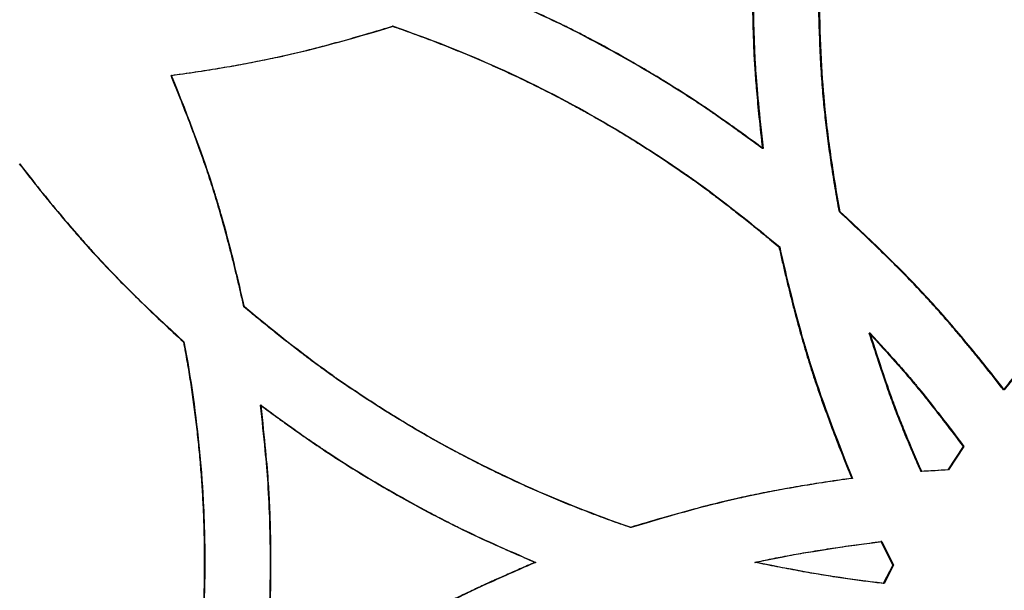
# Model space of a CAD drawing. Units: millimetres. Extents: x 42 to 176, y -64 to 201.
# Drawn here: x 110 to 116, y 112 to 116 of the extents above; entities that cross this region are included whole.
import ezdxf

# ---------------------------------------------------------------- set-up
doc = ezdxf.new("R2010")
doc.units = ezdxf.units.MM
doc.styles.add('SLDTEXTSTYLE0', font='TXT', dxfattribs={"width": 0.75})
doc.dimstyles.new('SLDDIMSTYLE1', dxfattribs={"dimtxt": 3, "dimasz": 3, "dimexe": 0, "dimexo": 0.0625, "dimgap": 0.75, "dimtad": 0, "dimtih": 1, "dimtoh": 1, "dimdec": 1, "dimlfac": 20, "dimrnd": 1e-09, "dimzin": 12, "dimdsep": 46, "dimtxsty": 'SLDTEXTSTYLE0', "dimblk1": 'OBLIQUE', "dimblk2": 'OBLIQUE', "dimsah": 1, "dimcen": 0, "dimadec": 0, "dimazin": 3, "dimtfac": 1, "dimtdec": 1, "dimtofl": 0, "dimtmove": 0, "dimatfit": 3, "dimldrblk": 'OBLIQUE', "dimfxl": 0, "dimfrac": 2, "dimtolj": 1, "dimtzin": 12, "dimarcsym": 0})

# ---------------------------------------------------------------- blocks, each defined once
blk = doc.blocks.new('_Oblique')
at = {"color": 0, "linetype": 'ByBlock', "lineweight": -2}
blk.add_line((-0.5, -0.5), (0.5, 0.5), dxfattribs=at)
blk = doc.blocks.new('_D_3')
at = {"color": 7, "linetype": 'Continuous', "lineweight": 0}
for p, q in [((123.1879, 186.9029), (123.8998, 196.8236)), ((123.8998, 196.8236), (135.9456, 196.8236)), ((105.2037, -63.7027), (123.1879, 186.9029))]:
    blk.add_line(p, q, dxfattribs=at)
at = {"color": 7, "linetype": 'Continuous', "lineweight": 18, "xscale": 3, "yscale": 3, "rotation": 85.89533245718478}
blk.add_blockref('_Oblique', (123.1879, 186.9029, -147.9689), dxfattribs=at)
at = {"color": 7, "linetype": 'Continuous', "lineweight": 18, "insert": (124.6498, 200.6908), "char_height": 3, "attachment_point": 1, "style": 'SLDTEXTSTYLE0'}
blk.add_mtext('R5025', dxfattribs=at)

msp = doc.modelspace()

# ---------------------------------------------------------------- linework, layer by layer
at = {"color": 7, "linetype": 'Continuous', "lineweight": 25}
for p, q in [((112.3415, 115.7277), (112.3379, 115.7277)), ((111.0021, 115.4308), (110.9992, 115.4308)), ((114.5777, 114.9886), (114.573, 114.9886)), ((115.0431, 114.6062), (115.0382, 114.6062)), ((114.6779, 114.3944), (114.6731, 114.3944)), ((111.4429, 114.032), (111.4398, 114.032)), ((115.2241, 113.8725), (115.2191, 113.8725)), ((111.0774, 113.8202), (111.0745, 113.8202)), ((116.0352, 113.5307), (116.0298, 113.5307)), ((111.5431, 113.4378), (111.54, 113.4378)), ((115.786, 113.1885), (115.6931, 113.0466)), ((115.7913, 113.1885), (115.6983, 113.0466)), ((115.7913, 113.1885), (115.786, 113.1885)), ((115.5366, 113.037), (115.5315, 113.037)), ((115.6983, 113.0466), (115.6931, 113.0466)), ((115.1184, 112.9956), (115.1135, 112.9956)), ((113.7795, 112.6987), (113.7752, 112.6987)), ((115.2941, 112.6136), (115.2891, 112.6136)), ((115.2891, 112.6136), (115.3609, 112.4721)), ((115.2941, 112.6136), (115.3659, 112.4721)), ((113.2038, 112.4881), (113.1998, 112.4881)), ((114.5322, 112.4881), (114.5275, 112.4881)), ((115.3609, 112.4721), (115.3041, 112.3609)), ((115.3659, 112.4721), (115.3092, 112.3609)), ((115.3659, 112.4721), (115.3609, 112.4721)), ((115.3092, 112.3609), (115.3041, 112.3609))]:
    msp.add_line(p, q, dxfattribs=at)
for points, knots in [([(114.573, 114.9886), (114.5462, 115.0082), (114.4947, 115.046), (114.4203, 115.0997), (114.3521, 115.1485), (114.29, 115.1921), (114.234, 115.2307), (114.1729, 115.2718), (114.1037, 115.3168), (114.024, 115.3673), (113.9423, 115.4175), (113.8587, 115.4674), (113.7316, 115.5411), (113.5628, 115.6343), (113.3605, 115.7382), (113.1445, 115.8381), (112.9979, 115.9017), (112.9134, 115.9383)], [0, 0, 0, 0, 0.052007, 0.099875, 0.143604, 0.183197, 0.218656, 0.249986, 0.298471, 0.347707, 0.397703, 0.448466, 0.500006, 0.627694, 0.750018, 0.855817, 1, 1, 1, 1]), ([(114.5777, 114.9886), (114.4941, 115.05), (114.4196, 115.1037), (114.3218, 115.173), (114.2915, 115.1942), (114.2495, 115.2231), (114.2361, 115.2323), (114.2168, 115.2453), (114.2105, 115.2495), (114.2013, 115.2557), (114.1983, 115.2577), (114.1938, 115.2607), (114.1923, 115.2617), (114.1901, 115.2632), (114.1893, 115.2637), (114.1882, 115.2644), (114.1879, 115.2647), (114.1873, 115.265), (114.1871, 115.2651), (114.1868, 115.2654), (114.1866, 115.2655), (114.1223, 115.308), (114.0561, 115.3502), (113.954, 115.4129), (113.9195, 115.4337), (113.8669, 115.4649), (113.8493, 115.4752), (113.8137, 115.4959), (113.7959, 115.5062), (113.7055, 115.5579), (113.634, 115.5974), (113.5281, 115.6536), (113.4931, 115.6719), (113.4408, 115.6985), (113.4235, 115.7073), (113.3975, 115.7202), (113.3889, 115.7245), (113.3759, 115.7309), (113.3716, 115.733), (113.3652, 115.7362), (113.363, 115.7373), (113.3598, 115.7388), (113.3587, 115.7394), (113.3571, 115.7402), (113.3566, 115.7404), (113.3558, 115.7408), (113.3555, 115.741), (113.355, 115.7412), (113.3546, 115.7414), (113.2549, 115.7901), (113.1091, 115.8557), (112.9172, 115.9383)], [0, 0, 0, 0, 0.125, 0.125, 0.1875, 0.1875, 0.21875, 0.21875, 0.234375, 0.234375, 0.242188, 0.242188, 0.246094, 0.246094, 0.248047, 0.248047, 0.249023, 0.249023, 0.249512, 0.249512, 0.25, 0.25, 0.375, 0.375, 0.4375, 0.4375, 0.46875, 0.46875, 0.5, 0.5, 0.625, 0.625, 0.6875, 0.6875, 0.71875, 0.71875, 0.734375, 0.734375, 0.742188, 0.742188, 0.746094, 0.746094, 0.748047, 0.748047, 0.749023, 0.749023, 0.749512, 0.749512, 0.75, 0.75, 1, 1, 1, 1]), ([(114.5127, 115.9383), (114.5129, 115.912), (114.5134, 115.8605), (114.5146, 115.7852), (114.5163, 115.7135), (114.5184, 115.6455), (114.5209, 115.5812), (114.5239, 115.5206), (114.5287, 115.4396), (114.5379, 115.3261), (114.5532, 115.1682), (114.566, 115.0521), (114.573, 114.9886)], [0, 0, 0, 0, 0.082994, 0.162127, 0.237403, 0.308824, 0.376396, 0.440124, 0.500015, 0.632105, 0.798756, 1, 1, 1, 1]), ([(114.5173, 115.9383), (114.518, 115.844), (114.5196, 115.7572), (114.5233, 115.6382), (114.5248, 115.6004), (114.5273, 115.5466), (114.5282, 115.5291), (114.5296, 115.5036), (114.5301, 115.4952), (114.5308, 115.4828), (114.5311, 115.4787), (114.5315, 115.4726), (114.5316, 115.4706), (114.5318, 115.4675), (114.5319, 115.4665), (114.532, 115.465), (114.532, 115.4645), (114.532, 115.4635), (114.5321, 115.4629), (114.5393, 115.3534), (114.5545, 115.1954), (114.5777, 114.9886)], [0, 0, 0, 0, 0.25, 0.25, 0.375, 0.375, 0.4375, 0.4375, 0.46875, 0.46875, 0.484375, 0.484375, 0.492188, 0.492188, 0.496094, 0.496094, 0.498047, 0.498047, 0.5, 0.5, 1, 1, 1, 1]), ([(115.0382, 114.6062), (115.034, 114.63), (115.0255, 114.6772), (115.0135, 114.7475), (115.0022, 114.8167), (114.9917, 114.8847), (114.9818, 114.9516), (114.9728, 115.0173), (114.9644, 115.0819), (114.9568, 115.1454), (114.9499, 115.2077), (114.9409, 115.2958), (114.9313, 115.416), (114.9224, 115.5746), (114.9158, 115.7506), (114.9135, 115.8738), (114.9123, 115.9383)], [0, 0, 0, 0, 0.0541642, 0.1073948, 0.1596949, 0.2110675, 0.2615157, 0.311043, 0.3596531, 0.4073497, 0.4541368, 0.5000188, 0.605643, 0.7241472, 0.8555861, 1, 1, 1, 1]), ([(115.0431, 114.6062), (115.0213, 114.7262), (115.0025, 114.8415), (114.9789, 115.0073), (114.9718, 115.0613), (114.9622, 115.1407), (114.9593, 115.1668), (114.9551, 115.2056), (114.9537, 115.2184), (114.9517, 115.2376), (114.9511, 115.2439), (114.9502, 115.2535), (114.9499, 115.2566), (114.9494, 115.2614), (114.9492, 115.263), (114.949, 115.2653), (114.9489, 115.2661), (114.9488, 115.2677), (114.9487, 115.2686), (114.9317, 115.4457), (114.9212, 115.6687), (114.9171, 115.9383)], [0, 0, 0, 0, 0.25, 0.25, 0.375, 0.375, 0.4375, 0.4375, 0.46875, 0.46875, 0.484375, 0.484375, 0.492188, 0.492188, 0.496094, 0.496094, 0.498047, 0.498047, 0.5, 0.5, 1, 1, 1, 1]), ([(110.9992, 115.4308), (111.0237, 115.4342), (111.0724, 115.4409), (111.1446, 115.4515), (111.2156, 115.4624), (111.2852, 115.4737), (111.3535, 115.4853), (111.4204, 115.4972), (111.4861, 115.5095), (111.5504, 115.5221), (111.6134, 115.535), (111.7021, 115.5541), (111.8224, 115.5825), (111.9798, 115.6237), (112.1537, 115.6724), (112.2746, 115.7087), (112.3379, 115.7277)], [0, 0, 0, 0, 0.054103, 0.107286, 0.159553, 0.210905, 0.261348, 0.310882, 0.359513, 0.407243, 0.454077, 0.500018, 0.605574, 0.724058, 0.85552, 1, 1, 1, 1]), ([(111.0021, 115.4308), (111.1259, 115.4476), (111.2442, 115.4658), (111.4133, 115.4952), (111.4683, 115.5054), (111.5488, 115.5212), (111.5752, 115.5265), (111.6144, 115.5347), (111.6274, 115.5374), (111.6467, 115.5415), (111.6531, 115.5429), (111.6627, 115.545), (111.6659, 115.5457), (111.6707, 115.5467), (111.6723, 115.5471), (111.6747, 115.5476), (111.6755, 115.5478), (111.6771, 115.5481), (111.678, 115.5483), (111.856, 115.5876), (112.0769, 115.6473), (112.3415, 115.7277)], [0, 0, 0, 0, 0.25, 0.25, 0.375, 0.375, 0.4375, 0.4375, 0.46875, 0.46875, 0.484375, 0.484375, 0.492188, 0.492188, 0.496094, 0.496094, 0.498047, 0.498047, 0.5, 0.5, 1, 1, 1, 1]), ([(112.3379, 115.7277), (112.3577, 115.7209), (112.3971, 115.7072), (112.4559, 115.6862), (112.5144, 115.6647), (112.5726, 115.6428), (112.6305, 115.6204), (112.6881, 115.5976), (112.7455, 115.5744), (112.8025, 115.5507), (112.8592, 115.5266), (112.9156, 115.502), (112.9718, 115.477), (113.0276, 115.4516), (113.0831, 115.4257), (113.1383, 115.3994), (113.1933, 115.3726), (113.2479, 115.3454), (113.3022, 115.3177), (113.3563, 115.2896), (113.41, 115.2611), (113.4634, 115.2321), (113.5165, 115.2027), (113.6004, 115.1554), (113.7144, 115.0884), (113.8576, 114.9997), (113.9997, 114.9069), (114.1151, 114.8279), (114.206, 114.7629), (114.2743, 114.7123), (114.3466, 114.6573), (114.4227, 114.5979), (114.5028, 114.5341), (114.5868, 114.4659), (114.6439, 114.4186), (114.6731, 114.3944)], [0, 0, 0, 0, 0.023139, 0.046228, 0.069269, 0.092263, 0.115212, 0.138117, 0.16098, 0.183802, 0.206586, 0.229333, 0.252045, 0.274722, 0.297367, 0.319982, 0.342568, 0.365127, 0.387661, 0.41017, 0.432658, 0.455125, 0.477574, 0.500006, 0.56189, 0.624163, 0.686861, 0.750017, 0.77931, 0.810734, 0.844294, 0.879997, 0.917846, 0.957846, 1, 1, 1, 1]), ([(112.3415, 115.7277), (112.5589, 115.653), (112.7703, 115.5694), (113.181, 115.3844), (113.3802, 115.2831), (113.6702, 115.1176), (113.7661, 115.0598), (113.9088, 114.9691), (113.9562, 114.9382), (114.027, 114.8909), (114.0505, 114.8749), (114.0858, 114.8508), (114.0975, 114.8427), (114.1151, 114.8305), (114.1209, 114.8264), (114.1297, 114.8203), (114.1326, 114.8182), (114.137, 114.8151), (114.1385, 114.8141), (114.1407, 114.8126), (114.1414, 114.8121), (114.1425, 114.8113), (114.1429, 114.811), (114.1436, 114.8105), (114.1441, 114.8102), (114.2902, 114.7075), (114.468, 114.569), (114.6779, 114.3944)], [0, 0, 0, 0, 0.25, 0.25, 0.5, 0.5, 0.625, 0.625, 0.6875, 0.6875, 0.71875, 0.71875, 0.734375, 0.734375, 0.7421875, 0.7421875, 0.7460938, 0.7460938, 0.7480469, 0.7480469, 0.7490234, 0.7490234, 0.7495117, 0.7495117, 0.75, 0.75, 1, 1, 1, 1]), ([(111.4398, 114.032), (111.4338, 114.0587), (111.4219, 114.1115), (111.4036, 114.1897), (111.3853, 114.2657), (111.3669, 114.3398), (111.3483, 114.4118), (111.3297, 114.4819), (111.3109, 114.5498), (111.2921, 114.6158), (111.2731, 114.6797), (111.248, 114.7615), (111.2141, 114.8647), (111.1691, 114.993), (111.1181, 115.1307), (111.0612, 115.2779), (111.0203, 115.3787), (110.9992, 115.4308)], [0, 0, 0, 0, 0.0559406, 0.110553, 0.1638398, 0.2158039, 0.2664485, 0.315777, 0.363793, 0.4105005, 0.4559038, 0.5000077, 0.585216, 0.6777895, 0.7777612, 0.8851576, 1, 1, 1, 1]), ([(111.4429, 114.032), (111.4127, 114.1673), (111.3822, 114.2941), (111.3356, 114.4716), (111.32, 114.5287), (111.2964, 114.6111), (111.2885, 114.6381), (111.2767, 114.6777), (111.2727, 114.6908), (111.2667, 114.7102), (111.2648, 114.7167), (111.2618, 114.7263), (111.2608, 114.7295), (111.2593, 114.7343), (111.2588, 114.7359), (111.2578, 114.739), (111.2573, 114.7407), (111.1969, 114.9326), (111.112, 115.1622), (111.0021, 115.4308)], [0, 0, 0, 0, 0.25, 0.25, 0.375, 0.375, 0.4375, 0.4375, 0.46875, 0.46875, 0.484375, 0.484375, 0.492188, 0.492188, 0.496094, 0.496094, 0.5, 0.5, 1, 1, 1, 1]), ([(110.0823, 114.8957), (110.0991, 114.8741), (110.1322, 114.8316), (110.1818, 114.7689), (110.2307, 114.708), (110.2788, 114.649), (110.3262, 114.5919), (110.3728, 114.5366), (110.4186, 114.4832), (110.4637, 114.4316), (110.508, 114.3819), (110.5655, 114.3188), (110.6399, 114.24), (110.735, 114.1433), (110.8396, 114.0407), (110.9535, 113.932), (111.0333, 113.8583), (111.0745, 113.8202)], [0, 0, 0, 0, 0.055881, 0.110447, 0.1637007, 0.215645, 0.2662831, 0.3156182, 0.3636542, 0.4103948, 0.4558445, 0.5000079, 0.5851596, 0.6777047, 0.7776765, 0.8851012, 1, 1, 1, 1]), ([(110.0848, 114.8957), (110.1694, 114.7865), (110.2509, 114.6851), (110.3684, 114.5446), (110.4068, 114.4997), (110.4632, 114.4353), (110.4818, 114.4143), (110.5094, 114.3835), (110.5185, 114.3734), (110.5322, 114.3584), (110.5367, 114.3534), (110.5435, 114.346), (110.5458, 114.3435), (110.5492, 114.3398), (110.5503, 114.3386), (110.5525, 114.3361), (110.5537, 114.3348), (110.6897, 114.1873), (110.8639, 114.0162), (111.0774, 113.8202)], [0, 0, 0, 0, 0.25, 0.25, 0.375, 0.375, 0.4375, 0.4375, 0.46875, 0.46875, 0.484375, 0.484375, 0.492188, 0.492188, 0.496094, 0.496094, 0.5, 0.5, 1, 1, 1, 1]), ([(116.0298, 113.5307), (116.013, 113.5523), (115.9799, 113.5949), (115.9303, 113.6575), (115.8815, 113.7184), (115.8335, 113.7774), (115.7861, 113.8345), (115.7396, 113.8898), (115.6938, 113.9432), (115.6487, 113.9948), (115.6044, 114.0445), (115.5469, 114.1076), (115.4726, 114.1864), (115.3775, 114.2831), (115.273, 114.3857), (115.1591, 114.4944), (115.0794, 114.5681), (115.0382, 114.6062)], [0, 0, 0, 0, 0.055881, 0.110447, 0.1637007, 0.215645, 0.2662831, 0.3156182, 0.3636542, 0.4103948, 0.4558445, 0.5000079, 0.5851596, 0.6777047, 0.7776765, 0.8851012, 1, 1, 1, 1]), ([(116.0352, 113.5307), (115.9506, 113.6399), (115.8692, 113.7413), (115.7518, 113.8818), (115.7134, 113.9267), (115.6571, 113.9911), (115.6385, 114.0121), (115.6109, 114.0429), (115.6017, 114.053), (115.5881, 114.0681), (115.5836, 114.073), (115.5768, 114.0805), (115.5745, 114.0829), (115.5711, 114.0866), (115.57, 114.0878), (115.5677, 114.0903), (115.5665, 114.0916), (115.4307, 114.2391), (115.2566, 114.4102), (115.0431, 114.6062)], [0, 0, 0, 0, 0.25, 0.25, 0.375, 0.375, 0.4375, 0.4375, 0.46875, 0.46875, 0.484375, 0.484375, 0.4921875, 0.4921875, 0.4960938, 0.4960938, 0.5, 0.5, 1, 1, 1, 1]), ([(117.0212, 114.6062), (117.0011, 114.5877), (116.9613, 114.5513), (116.9029, 114.4968), (116.8462, 114.4432), (116.7913, 114.3905), (116.7382, 114.3387), (116.6869, 114.2878), (116.6374, 114.2378), (116.5897, 114.1887), (116.5437, 114.1406), (116.4855, 114.0782), (116.413, 113.9977), (116.3243, 113.8951), (116.2305, 113.7826), (116.1314, 113.6603), (116.0644, 113.5749), (116.0298, 113.5307)], [0, 0, 0, 0, 0.05588, 0.110445, 0.163698, 0.215642, 0.26628, 0.315616, 0.363652, 0.410393, 0.455844, 0.500008, 0.585158, 0.677702, 0.777674, 0.8851, 1, 1, 1, 1]), ([(117.0271, 114.6062), (116.9251, 114.5131), (116.8306, 114.4238), (116.7001, 114.2954), (116.6584, 114.2536), (116.5987, 114.1922), (116.5793, 114.172), (116.5509, 114.142), (116.5415, 114.1321), (116.5276, 114.1172), (116.523, 114.1123), (116.5162, 114.105), (116.5139, 114.1025), (116.5105, 114.0988), (116.5094, 114.0976), (116.5071, 114.0952), (116.5059, 114.0939), (116.3699, 113.9466), (116.2133, 113.7592), (116.0352, 113.5307)], [0, 0, 0, 0, 0.25, 0.25, 0.375, 0.375, 0.4375, 0.4375, 0.46875, 0.46875, 0.484375, 0.484375, 0.492188, 0.492188, 0.496094, 0.496094, 0.5, 0.5, 1, 1, 1, 1]), ([(114.6731, 114.3944), (114.6791, 114.3677), (114.691, 114.3149), (114.7092, 114.2368), (114.7276, 114.1607), (114.746, 114.0866), (114.7645, 114.0146), (114.7831, 113.9446), (114.8019, 113.8766), (114.8207, 113.8106), (114.8397, 113.7467), (114.8648, 113.6649), (114.8987, 113.5617), (114.9437, 113.4334), (114.9947, 113.2957), (115.0515, 113.1485), (115.0924, 113.0477), (115.1135, 112.9956)], [0, 0, 0, 0, 0.055941, 0.110553, 0.16384, 0.215804, 0.266449, 0.315777, 0.363793, 0.410501, 0.455904, 0.500008, 0.585216, 0.677789, 0.777761, 0.885158, 1, 1, 1, 1]), ([(114.6779, 114.3944), (114.708, 114.2591), (114.7386, 114.1323), (114.7851, 113.9548), (114.8007, 113.8977), (114.8242, 113.8153), (114.8321, 113.7883), (114.844, 113.7487), (114.848, 113.7356), (114.8539, 113.7162), (114.8559, 113.7097), (114.8589, 113.7001), (114.8599, 113.6969), (114.8614, 113.6921), (114.8619, 113.6906), (114.8629, 113.6874), (114.8634, 113.6857), (114.9237, 113.4938), (115.0086, 113.2642), (115.1184, 112.9956)], [0, 0, 0, 0, 0.25, 0.25, 0.375, 0.375, 0.4375, 0.4375, 0.46875, 0.46875, 0.484375, 0.484375, 0.492188, 0.492188, 0.496094, 0.496094, 0.5, 0.5, 1, 1, 1, 1]), ([(113.7752, 112.6987), (113.7555, 112.7055), (113.7161, 112.7192), (113.6573, 112.7402), (113.5988, 112.7617), (113.5406, 112.7836), (113.4827, 112.806), (113.4251, 112.8288), (113.3677, 112.852), (113.3107, 112.8757), (113.254, 112.8998), (113.1976, 112.9244), (113.1415, 112.9494), (113.0856, 112.9748), (113.0301, 113.0007), (112.9749, 113.027), (112.92, 113.0538), (112.8653, 113.081), (112.811, 113.1087), (112.757, 113.1368), (112.7032, 113.1653), (112.6498, 113.1943), (112.5966, 113.2237), (112.5128, 113.2711), (112.3988, 113.338), (112.2555, 113.4267), (112.1134, 113.5195), (111.9979, 113.5985), (111.9071, 113.6635), (111.8387, 113.7141), (111.7664, 113.7691), (111.6903, 113.8285), (111.6101, 113.8923), (111.5261, 113.9605), (111.469, 114.0078), (111.4398, 114.032)], [0, 0, 0, 0, 0.0231391, 0.0462283, 0.069269, 0.0922629, 0.1152116, 0.1381167, 0.1609798, 0.1838025, 0.2065864, 0.2293332, 0.2520445, 0.2747221, 0.2973674, 0.3199823, 0.3425683, 0.3651273, 0.3876607, 0.4101704, 0.4326581, 0.4551254, 0.477574, 0.5000058, 0.5618895, 0.624163, 0.6868609, 0.7500174, 0.7793104, 0.8107339, 0.8442943, 0.879997, 0.9178465, 0.9578464, 1, 1, 1, 1]), ([(113.7795, 112.6987), (113.5621, 112.7734), (113.3508, 112.857), (112.9401, 113.042), (112.7409, 113.1433), (112.4508, 113.3088), (112.3549, 113.3666), (112.2122, 113.4573), (112.1648, 113.4882), (112.094, 113.5355), (112.0704, 113.5515), (112.0352, 113.5756), (112.0234, 113.5837), (112.0059, 113.5959), (112, 113.6), (111.9912, 113.6062), (111.9883, 113.6082), (111.9839, 113.6113), (111.9824, 113.6123), (111.9802, 113.6138), (111.9795, 113.6144), (111.9784, 113.6151), (111.978, 113.6154), (111.9773, 113.6159), (111.9769, 113.6162), (111.8307, 113.7189), (111.6528, 113.8574), (111.4429, 114.032)], [0, 0, 0, 0, 0.25, 0.25, 0.5, 0.5, 0.625, 0.625, 0.6875, 0.6875, 0.71875, 0.71875, 0.734375, 0.734375, 0.742188, 0.742188, 0.746094, 0.746094, 0.748047, 0.748047, 0.749023, 0.749023, 0.749512, 0.749512, 0.75, 0.75, 1, 1, 1, 1]), ([(115.5315, 113.037), (115.5217, 113.0592), (115.5026, 113.1029), (115.4751, 113.1671), (115.4493, 113.2287), (115.425, 113.2877), (115.4024, 113.344), (115.3815, 113.3977), (115.3544, 113.4692), (115.3188, 113.57), (115.2713, 113.711), (115.2376, 113.8153), (115.2191, 113.8725)], [0, 0, 0, 0, 0.081761, 0.160072, 0.234936, 0.306357, 0.374341, 0.438892, 0.500018, 0.631451, 0.798102, 1, 1, 1, 1]), ([(115.2191, 113.8725), (115.2356, 113.8547), (115.2677, 113.82), (115.3146, 113.7686), (115.359, 113.7191), (115.4011, 113.6715), (115.4407, 113.6259), (115.478, 113.5822), (115.5269, 113.5237), (115.5934, 113.4405), (115.6841, 113.3234), (115.7499, 113.2363), (115.786, 113.1885)], [0, 0, 0, 0, 0.081631, 0.159855, 0.234675, 0.306097, 0.374124, 0.438762, 0.500018, 0.631387, 0.798037, 1, 1, 1, 1]), ([(115.5366, 113.037), (115.5016, 113.1165), (115.47, 113.1907), (115.4276, 113.2939), (115.4143, 113.327), (115.3956, 113.3745), (115.3896, 113.39), (115.3809, 113.4128), (115.3781, 113.4203), (115.3739, 113.4314), (115.3725, 113.4351), (115.3704, 113.4406), (115.3697, 113.4424), (115.3687, 113.4452), (115.3684, 113.4461), (115.3679, 113.4475), (115.3677, 113.4479), (115.3674, 113.4488), (115.3672, 113.4494), (115.3317, 113.545), (115.284, 113.6859), (115.2241, 113.8725)], [0, 0, 0, 0, 0.25, 0.25, 0.375, 0.375, 0.4375, 0.4375, 0.46875, 0.46875, 0.484375, 0.484375, 0.492188, 0.492188, 0.496094, 0.496094, 0.498047, 0.498047, 0.5, 0.5, 1, 1, 1, 1]), ([(115.2241, 113.8725), (115.283, 113.8092), (115.3369, 113.7498), (115.4106, 113.6665), (115.4339, 113.6398), (115.467, 113.6011), (115.4778, 113.5884), (115.4934, 113.5698), (115.4986, 113.5637), (115.5062, 113.5546), (115.5087, 113.5515), (115.5124, 113.547), (115.5137, 113.5455), (115.5155, 113.5433), (115.5161, 113.5425), (115.5171, 113.5414), (115.5174, 113.541), (115.518, 113.5403), (115.5184, 113.5399), (115.583, 113.4615), (115.6738, 113.3445), (115.7913, 113.1885)], [0, 0, 0, 0, 0.25, 0.25, 0.375, 0.375, 0.4375, 0.4375, 0.46875, 0.46875, 0.484375, 0.484375, 0.4921875, 0.4921875, 0.4960938, 0.4960938, 0.4980469, 0.4980469, 0.5, 0.5, 1, 1, 1, 1]), ([(111.0745, 113.8202), (111.0783, 113.8), (111.0858, 113.7597), (111.0964, 113.699), (111.1066, 113.6384), (111.1162, 113.5778), (111.1253, 113.5172), (111.1339, 113.4566), (111.142, 113.396), (111.1496, 113.3354), (111.1566, 113.2749), (111.1631, 113.2143), (111.1691, 113.1537), (111.1746, 113.0932), (111.1795, 113.0326), (111.1839, 112.9721), (111.1879, 112.9116), (111.1912, 112.8511), (111.1941, 112.7905), (111.1965, 112.73), (111.1983, 112.6695), (111.1996, 112.609), (111.2004, 112.5486), (111.2008, 112.4529), (111.1992, 112.3219), (111.1933, 112.155), (111.1834, 111.9872), (111.1719, 111.8446), (111.1596, 111.725), (111.1476, 111.6259), (111.1331, 111.5192), (111.116, 111.4049), (111.0964, 111.2829), (111.082, 111.1991), (111.0745, 111.1559)], [0, 0, 0, 0, 0.023005, 0.045973, 0.068906, 0.091804, 0.11467, 0.137505, 0.160311, 0.18309, 0.205842, 0.22857, 0.251276, 0.27396, 0.296625, 0.319273, 0.341904, 0.36452, 0.387124, 0.409717, 0.432301, 0.454876, 0.477446, 0.500011, 0.561907, 0.624184, 0.686878, 0.750021, 0.784303, 0.821526, 0.8617, 0.904834, 0.950932, 1, 1, 1, 1]), ([(111.0774, 113.8202), (111.1195, 113.5979), (111.151, 113.3757), (111.1825, 113.0427), (111.1904, 112.9317), (111.1983, 112.7653), (111.2002, 112.7099), (111.2022, 112.6267), (111.2027, 112.599), (111.2032, 112.5574), (111.2033, 112.5435), (111.2035, 112.5158), (111.2035, 112.5019), (111.2035, 112.3778), (111.2009, 112.2669), (111.1931, 112.0997), (111.1898, 112.0437), (111.1839, 111.9596), (111.1817, 111.9316), (111.1783, 111.8894), (111.1771, 111.8753), (111.1752, 111.8542), (111.1746, 111.8472), (111.1737, 111.8366), (111.1733, 111.8331), (111.1729, 111.8278), (111.1727, 111.8261), (111.1725, 111.8234), (111.1724, 111.8225), (111.1723, 111.8212), (111.1722, 111.8208), (111.1721, 111.8199), (111.1721, 111.8194), (111.1557, 111.6439), (111.1242, 111.4228), (111.0774, 111.1559)], [0, 0, 0, 0, 0.25, 0.25, 0.375, 0.375, 0.4375, 0.4375, 0.46875, 0.46875, 0.484375, 0.484375, 0.5, 0.5, 0.625, 0.625, 0.6875, 0.6875, 0.71875, 0.71875, 0.734375, 0.734375, 0.742188, 0.742188, 0.746094, 0.746094, 0.748047, 0.748047, 0.749023, 0.749023, 0.749512, 0.749512, 0.75, 0.75, 1, 1, 1, 1]), ([(111.54, 111.5384), (111.5436, 111.571), (111.5507, 111.6338), (111.5603, 111.7242), (111.5685, 111.807), (111.5755, 111.8821), (111.5811, 111.9497), (111.5863, 112.023), (111.591, 112.105), (111.5951, 112.1988), (111.598, 112.294), (111.5998, 112.3906), (111.6007, 112.5365), (111.5978, 112.7279), (111.5876, 112.9535), (111.5673, 113.189), (111.55, 113.3468), (111.54, 113.4378)], [0, 0, 0, 0, 0.051777, 0.099506, 0.143189, 0.182828, 0.218426, 0.249986, 0.298564, 0.347847, 0.397843, 0.44856, 0.500006, 0.627732, 0.750018, 0.855724, 1, 1, 1, 1]), ([(111.54, 113.4378), (111.5668, 113.4182), (111.6183, 113.3804), (111.6927, 113.3267), (111.7609, 113.2779), (111.8231, 113.2343), (111.879, 113.1957), (111.9402, 113.1546), (112.0094, 113.1096), (112.0892, 113.0591), (112.1709, 113.0089), (112.2544, 112.9591), (112.3816, 112.8853), (112.5503, 112.7921), (112.7527, 112.6882), (112.9687, 112.5883), (113.1153, 112.5248), (113.1998, 112.4881)], [0, 0, 0, 0, 0.052007, 0.099875, 0.143604, 0.183197, 0.218656, 0.249986, 0.298471, 0.347707, 0.397703, 0.448466, 0.500006, 0.627694, 0.750018, 0.855817, 1, 1, 1, 1]), ([(111.5431, 111.5384), (111.5547, 111.6402), (111.5643, 111.7306), (111.5757, 111.849), (111.579, 111.8857), (111.5832, 111.9363), (111.5844, 111.9525), (111.5861, 111.9757), (111.5867, 111.9833), (111.5875, 111.9943), (111.5877, 111.998), (111.5881, 112.0034), (111.5882, 112.0052), (111.5884, 112.0078), (111.5884, 112.0087), (111.5885, 112.01), (111.5885, 112.0105), (111.5886, 112.0111), (111.5886, 112.0113), (111.5886, 112.0118), (111.5886, 112.0119), (111.5936, 112.0886), (111.5972, 112.1665), (111.6009, 112.2854), (111.6018, 112.3254), (111.6028, 112.386), (111.603, 112.4063), (111.6032, 112.4369), (111.6033, 112.4471), (111.6034, 112.4675), (111.6034, 112.4777), (111.6034, 112.5709), (111.6022, 112.652), (111.5985, 112.771), (111.5969, 112.8102), (111.5942, 112.8683), (111.5932, 112.8876), (111.5916, 112.9163), (111.591, 112.9259), (111.5901, 112.9402), (111.5898, 112.9449), (111.5894, 112.9521), (111.5892, 112.9544), (111.589, 112.958), (111.5889, 112.9592), (111.5888, 112.961), (111.5888, 112.9616), (111.5887, 112.9624), (111.5887, 112.9627), (111.5887, 112.9633), (111.5886, 112.9637), (111.5815, 113.0735), (111.5663, 113.2314), (111.5431, 113.4378)], [0, 0, 0, 0, 0.125, 0.125, 0.1875, 0.1875, 0.21875, 0.21875, 0.234375, 0.234375, 0.242188, 0.242188, 0.246094, 0.246094, 0.248047, 0.248047, 0.249023, 0.249023, 0.249512, 0.249512, 0.25, 0.25, 0.375, 0.375, 0.4375, 0.4375, 0.46875, 0.46875, 0.484375, 0.484375, 0.5, 0.5, 0.625, 0.625, 0.6875, 0.6875, 0.71875, 0.71875, 0.734375, 0.734375, 0.742188, 0.742188, 0.746094, 0.746094, 0.748047, 0.748047, 0.749023, 0.749023, 0.749512, 0.749512, 0.75, 0.75, 1, 1, 1, 1]), ([(111.5431, 113.4378), (111.6268, 113.3764), (111.7012, 113.3227), (111.7991, 113.2534), (111.8294, 113.2322), (111.8714, 113.2033), (111.8848, 113.1941), (111.9041, 113.1811), (111.9104, 113.1769), (111.9196, 113.1707), (111.9226, 113.1687), (111.9271, 113.1657), (111.9286, 113.1647), (111.9309, 113.1632), (111.9316, 113.1627), (111.9327, 113.162), (111.9331, 113.1618), (111.9336, 113.1614), (111.9338, 113.1613), (111.9342, 113.161), (111.9343, 113.161), (111.9987, 113.1184), (112.0648, 113.0762), (112.167, 113.0135), (112.2015, 112.9927), (112.2541, 112.9615), (112.2717, 112.9512), (112.3073, 112.9305), (112.3251, 112.9202), (112.4156, 112.8685), (112.487, 112.829), (112.5929, 112.7728), (112.628, 112.7545), (112.6802, 112.7279), (112.6976, 112.7191), (112.7236, 112.7062), (112.7322, 112.7019), (112.7451, 112.6955), (112.7494, 112.6934), (112.7559, 112.6902), (112.758, 112.6891), (112.7613, 112.6876), (112.7623, 112.687), (112.764, 112.6862), (112.7645, 112.686), (112.7653, 112.6856), (112.7656, 112.6855), (112.7661, 112.6852), (112.7665, 112.685), (112.8662, 112.6363), (113.0119, 112.5707), (113.2038, 112.4881)], [0, 0, 0, 0, 0.125, 0.125, 0.1875, 0.1875, 0.21875, 0.21875, 0.234375, 0.234375, 0.2421875, 0.2421875, 0.2460938, 0.2460938, 0.2480469, 0.2480469, 0.2490234, 0.2490234, 0.2495117, 0.2495117, 0.25, 0.25, 0.375, 0.375, 0.4375, 0.4375, 0.46875, 0.46875, 0.5, 0.5, 0.625, 0.625, 0.6875, 0.6875, 0.71875, 0.71875, 0.734375, 0.734375, 0.7421875, 0.7421875, 0.7460938, 0.7460938, 0.7480469, 0.7480469, 0.7490234, 0.7490234, 0.7495117, 0.7495117, 0.75, 0.75, 1, 1, 1, 1]), ([(115.1135, 112.9956), (115.089, 112.9922), (115.0403, 112.9855), (114.9681, 112.9749), (114.8972, 112.964), (114.8276, 112.9527), (114.7594, 112.9411), (114.6925, 112.9292), (114.6268, 112.9169), (114.5625, 112.9043), (114.4996, 112.8914), (114.4109, 112.8723), (114.2906, 112.8439), (114.1333, 112.8027), (113.9595, 112.754), (113.8385, 112.7177), (113.7752, 112.6987)], [0, 0, 0, 0, 0.054103, 0.107286, 0.159553, 0.210905, 0.261348, 0.310882, 0.359513, 0.407243, 0.454077, 0.500018, 0.605574, 0.724058, 0.85552, 1, 1, 1, 1]), ([(115.1184, 112.9956), (114.9947, 112.9788), (114.8765, 112.9606), (114.7074, 112.9312), (114.6524, 112.921), (114.572, 112.9052), (114.5456, 112.8999), (114.5064, 112.8918), (114.4934, 112.889), (114.4741, 112.8849), (114.4677, 112.8835), (114.4581, 112.8814), (114.4549, 112.8807), (114.4501, 112.8797), (114.4485, 112.8793), (114.4461, 112.8788), (114.4454, 112.8786), (114.4438, 112.8783), (114.4429, 112.8781), (114.2649, 112.8388), (114.0441, 112.7791), (113.7795, 112.6987)], [0, 0, 0, 0, 0.25, 0.25, 0.375, 0.375, 0.4375, 0.4375, 0.46875, 0.46875, 0.484375, 0.484375, 0.4921875, 0.4921875, 0.4960938, 0.4960938, 0.4980469, 0.4980469, 0.5, 0.5, 1, 1, 1, 1]), ([(114.5275, 112.4881), (114.5441, 112.4917), (114.5778, 112.499), (114.6291, 112.5095), (114.6818, 112.5199), (114.736, 112.5301), (114.7917, 112.5401), (114.8488, 112.5499), (114.9074, 112.5596), (114.9674, 112.5691), (115.0289, 112.5783), (115.0919, 112.5875), (115.1563, 112.5964), (115.2222, 112.6052), (115.2666, 112.6108), (115.2891, 112.6136)], [0, 0, 0, 0, 0.0660147, 0.1338308, 0.2034536, 0.2748882, 0.3481393, 0.4232111, 0.5001077, 0.5788328, 0.6593899, 0.7417822, 0.8260128, 0.9120845, 1, 1, 1, 1]), ([(113.1998, 112.4881), (113.1693, 112.4749), (113.1107, 112.4496), (113.0267, 112.4127), (112.9501, 112.3786), (112.881, 112.3472), (112.8193, 112.3185), (112.7529, 112.2866), (112.6791, 112.2498), (112.5952, 112.2066), (112.5105, 112.1616), (112.4252, 112.1148), (112.2971, 112.0425), (112.1313, 111.9443), (111.9391, 111.8225), (111.7436, 111.6868), (111.6144, 111.5927), (111.54, 111.5384)], [0, 0, 0, 0, 0.052007, 0.099874, 0.143604, 0.183197, 0.218656, 0.249986, 0.29847, 0.347706, 0.397702, 0.448466, 0.500006, 0.627693, 0.750018, 0.855816, 1, 1, 1, 1]), ([(113.2038, 112.4881), (113.1085, 112.4471), (113.0245, 112.4102), (112.9152, 112.361), (112.8815, 112.3456), (112.8353, 112.3241), (112.8206, 112.3172), (112.7996, 112.3072), (112.7927, 112.3039), (112.7828, 112.2991), (112.7795, 112.2975), (112.7746, 112.2951), (112.773, 112.2943), (112.7706, 112.2932), (112.7698, 112.2928), (112.7686, 112.2922), (112.7682, 112.292), (112.7676, 112.2917), (112.7674, 112.2916), (112.767, 112.2914), (112.7669, 112.2914), (112.6976, 112.2575), (112.6277, 112.2218), (112.5219, 112.1656), (112.4864, 112.1464), (112.4329, 112.1169), (112.415, 112.1069), (112.3792, 112.0868), (112.3613, 112.0766), (112.2708, 112.0249), (112.2005, 111.9833), (112.0984, 111.9206), (112.0649, 111.8996), (112.0154, 111.8681), (111.999, 111.8575), (111.9747, 111.8417), (111.9666, 111.8365), (111.9546, 111.8286), (111.9505, 111.8259), (111.9445, 111.822), (111.9425, 111.8206), (111.9395, 111.8187), (111.9385, 111.818), (111.937, 111.817), (111.9365, 111.8167), (111.9358, 111.8162), (111.9355, 111.816), (111.935, 111.8157), (111.9347, 111.8155), (111.8422, 111.7542), (111.7117, 111.6619), (111.5431, 111.5384)], [0, 0, 0, 0, 0.125, 0.125, 0.1875, 0.1875, 0.21875, 0.21875, 0.234375, 0.234375, 0.242188, 0.242188, 0.246094, 0.246094, 0.248047, 0.248047, 0.249023, 0.249023, 0.249512, 0.249512, 0.25, 0.25, 0.375, 0.375, 0.4375, 0.4375, 0.46875, 0.46875, 0.5, 0.5, 0.625, 0.625, 0.6875, 0.6875, 0.71875, 0.71875, 0.734375, 0.734375, 0.742188, 0.742188, 0.746094, 0.746094, 0.748047, 0.748047, 0.749023, 0.749023, 0.749512, 0.749512, 0.75, 0.75, 1, 1, 1, 1]), ([(115.3041, 112.3609), (115.2868, 112.3629), (115.2515, 112.3668), (115.1981, 112.3734), (115.1434, 112.3806), (115.0875, 112.3885), (115.0303, 112.397), (114.9718, 112.4061), (114.912, 112.4159), (114.851, 112.4263), (114.7888, 112.4374), (114.7252, 112.4491), (114.6604, 112.4615), (114.5944, 112.4745), (114.5499, 112.4835), (114.5275, 112.4881)], [0, 0, 0, 0, 0.066683, 0.135055, 0.205123, 0.276891, 0.350364, 0.425546, 0.502442, 0.581055, 0.661389, 0.743447, 0.827233, 0.91275, 1, 1, 1, 1])]:
    msp.add_open_spline(points, degree=3, knots=knots, dxfattribs=at)
for points in [[(115.6931, 113.0466), (115.6392, 113.0434), (115.5853, 113.0402), (115.5315, 113.037)], [(115.6983, 113.0466), (115.6444, 113.0434), (115.5905, 113.0402), (115.5366, 113.037)], [(114.5322, 112.4881), (114.745, 112.535), (114.999, 112.5768), (115.2941, 112.6136)], [(115.3092, 112.3609), (115.0858, 112.3852), (114.8268, 112.4276), (114.5322, 112.4881)]]:
    msp.add_open_spline(points, degree=3, dxfattribs=at)

# ---------------------------------------------------------------- dimensions: what is measured, and where the dimension line sits
at = {"color": 7, "linetype": 'Continuous', "lineweight": 18}
dim = msp.add_radius_dim(center=(105.2037, -63.7027), mpoint=(123.1879, 186.9029), dimstyle='SLDDIMSTYLE1', dxfattribs=at)
dim.commit()
dim.dimension.update_dxf_attribs({"geometry": '_D_3', "text_midpoint": (130.2977, 199.2048), "dimtype": 164})

doc.saveas('drawing.dxf')
